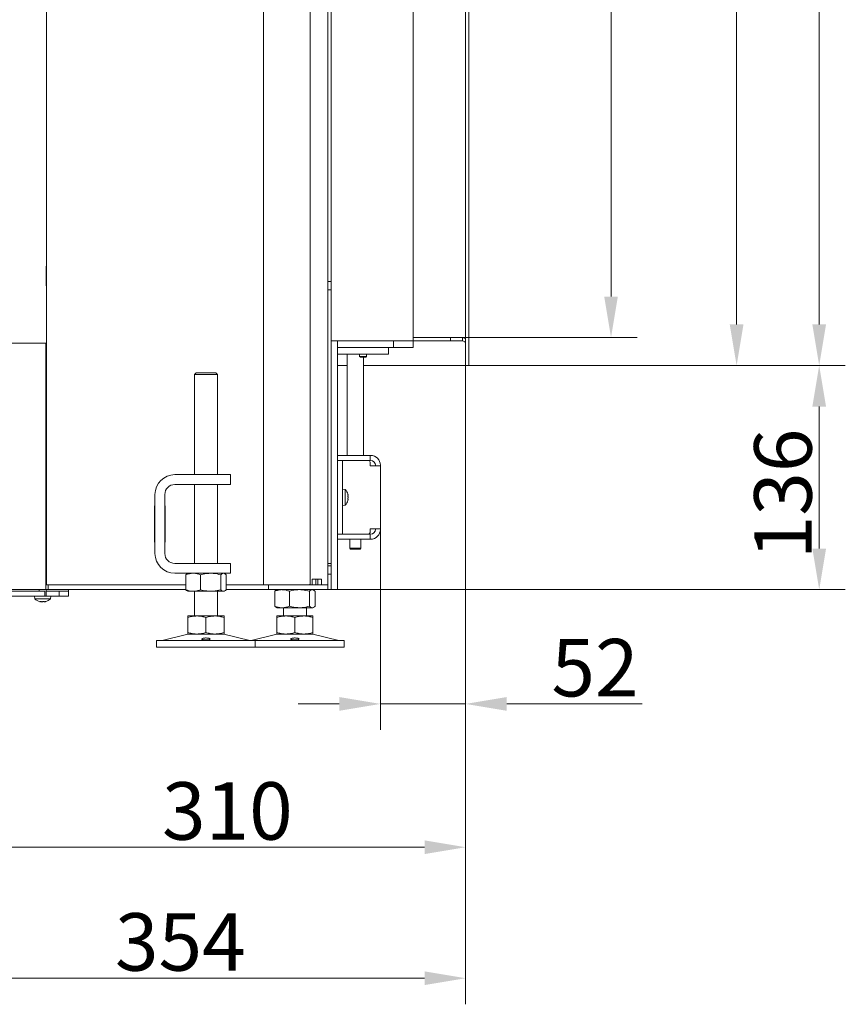
# Model space of a CAD drawing. Extents: x -3836 to -439, y -1274 to 1869.
# Drawn here: x -942 to -439, y -267 to 332 of the extents above; entities that cross this region are included whole.
import ezdxf

# ---------------------------------------------------------------- set-up
doc = ezdxf.new("R2010")
doc.units = 0
doc.header["$LTSCALE"] = 5
doc.layers.add('Bemaßungen(Brunner)', color=7, linetype='Continuous', lineweight=25)
for name, color, linetype in [('LAYER14', 30, 'Continuous'), ('LAYER15', 5, 'Continuous'), ('SLD-0', 7, 'Continuous')]:
    doc.layers.add(name, color=color, linetype=linetype)
doc.styles.add('Brunner 2014', font='arial.ttf', dxfattribs={"height": 35})
doc.dimstyles.new('Brunner 2014', dxfattribs={"dimscale": 5, "dimtxt": 35, "dimasz": 5, "dimexe": 3.175, "dimexo": 0, "dimgap": 0.762, "dimtad": 1, "dimdec": 0, "dimrnd": 1e-08, "dimtxsty": 'Brunner 2014', "dimcen": 0.09, "dimdle": 10, "dimclrd": 7, "dimclre": 7, "dimclrt": 7, "dimadec": 1, "dimazin": 2, "dimtfac": 0.666667, "dimtdec": 0, "dimtmove": 0, "dimatfit": 3, "dimldrblk": 'Filled-1', "dimfxl": 1, "dimtolj": 1, "dimlwd": 5, "dimlwe": 5, "dimarcsym": 0})

# ---------------------------------------------------------------- blocks, each defined once
blk = doc.blocks.new('*D129')
at = {"layer": 'Defpoints', "color": 0, "lineweight": 5, "transparency": 16777216}
for p in [(-670.39, 121.83), (-722.27, 61.13), (-670.39, -84.1)]:
    blk.add_point(p, dxfattribs=at)
at = {"layer": 'SLD-0', "color": 7, "linetype": 'Continuous', "lineweight": 5, "transparency": 16777216}
for p, q in [((-670.39, 121.83), (-670.39, -99.97)), ((-722.27, 61.13), (-722.27, -99.97)), ((-747.27, -84.1), (-772.27, -84.1)), ((-722.27, -84.1), (-670.39, -84.1)), ((-645.39, -84.1), (-562.99, -84.1))]:
    blk.add_line(p, q, dxfattribs=at)
at = {"layer": 'SLD-0', "color": 7, "lineweight": 5, "transparency": 16777216}
for points in [[(-747.27, -79.93), (-747.27, -88.27), (-722.27, -84.1)], [(-645.39, -79.93), (-645.39, -88.27), (-670.39, -84.1)]]:
    blk.add_solid(points, dxfattribs=at)
at = {"layer": 'SLD-0', "color": 30, "lineweight": 9, "transparency": 16777216, "insert": (-591.69, -44.55), "char_height": 35, "attachment_point": 2, "style": 'Brunner 2014'}
blk.add_mtext('\\A1;52', dxfattribs=at)
blk = doc.blocks.new('Filled-1')
at = {"color": 0}
for p, q in [((0, 0), (-1, 0.167)), ((-1, 0.167), (-1, -0.167)), ((-1, 0), (0, 0)), ((-1, -0.167), (0, 0))]:
    blk.add_line(p, q, dxfattribs=at)
at = {"color": 0, "flags": 128}
blk.add_lwpolyline([(-1, -0.167), (0, 0), (-1, 0.167), (-1, -0.167)], dxfattribs=at)
at = {"color": 0}
blk.add_solid([(-1, -0.167), (0, 0), (-1, 0.167), (-1, -0.167)], dxfattribs=at)
blk = doc.blocks.new('*D130')
at = {"layer": 'Defpoints', "color": 0, "lineweight": 5, "transparency": 16777216}
for p in [(-670.39, 121.83), (-1024.02, -12.07), (-1024.02, -251.03)]:
    blk.add_point(p, dxfattribs=at)
at = {"layer": 'LAYER15', "color": 7, "linetype": 'Continuous', "lineweight": 5, "transparency": 16777216}
for p, q in [((-670.39, 121.83), (-670.39, -266.9)), ((-1024.02, -12.07), (-1024.02, -266.9)), ((-695.39, -251.03), (-999.02, -251.03))]:
    blk.add_line(p, q, dxfattribs=at)
at = {"layer": 'LAYER15', "color": 7, "lineweight": 5, "transparency": 16777216}
for points in [[(-999.02, -246.86), (-999.02, -255.2), (-1024.02, -251.03)], [(-695.39, -246.86), (-695.39, -255.2), (-670.39, -251.03)]]:
    blk.add_solid(points, dxfattribs=at)
at = {"layer": 'LAYER15', "color": 5, "lineweight": 9, "transparency": 16777216, "insert": (-843.98, -211.45), "char_height": 35, "attachment_point": 2, "style": 'Brunner 2014'}
blk.add_mtext('\\A1;354', dxfattribs=at)
blk = doc.blocks.new('*D131')
at = {"layer": 'Defpoints', "color": 0, "lineweight": 5, "transparency": 16777216}
for p in [(-670.39, 121.83), (-980.77, -40.21), (-670.39, -171.32)]:
    blk.add_point(p, dxfattribs=at)
at = {"layer": 'LAYER15', "color": 7, "linetype": 'Continuous', "lineweight": 5, "transparency": 16777216}
for p, q in [((-670.39, 121.83), (-670.39, -187.19)), ((-980.77, -40.21), (-980.77, -187.19)), ((-955.77, -171.32), (-695.39, -171.32))]:
    blk.add_line(p, q, dxfattribs=at)
at = {"layer": 'LAYER15', "color": 7, "lineweight": 5, "transparency": 16777216}
for points in [[(-955.77, -167.15), (-955.77, -175.48), (-980.77, -171.32)], [(-695.39, -167.15), (-695.39, -175.48), (-670.39, -171.32)]]:
    blk.add_solid(points, dxfattribs=at)
at = {"layer": 'LAYER15', "color": 5, "lineweight": 9, "transparency": 16777216, "insert": (-815.35, -131.74), "char_height": 35, "attachment_point": 2, "style": 'Brunner 2014'}
blk.add_mtext('\\A1;310', dxfattribs=at)
blk = doc.blocks.new('*D149')
at = {"layer": 'Bemaßungen(Brunner)', "color": 7, "linetype": 'Continuous', "lineweight": 5, "transparency": 16777216}
for p, q in [((-929.3, 1759.83), (-439.41, 1759.83)), ((-455.28, 1734.83), (-455.28, 146.83)), ((-668.39, 121.83), (-439.41, 121.83))]:
    blk.add_line(p, q, dxfattribs=at)
at = {"layer": 'Bemaßungen(Brunner)', "color": 7, "lineweight": 5, "transparency": 16777216}
for points in [[(-459.45, 1734.83), (-451.11, 1734.83), (-455.28, 1759.83)], [(-459.45, 146.83), (-451.11, 146.83), (-455.28, 121.83)]]:
    blk.add_solid(points, dxfattribs=at)
at = {"layer": 'Defpoints', "color": 0, "lineweight": 5, "transparency": 16777216}
for p in [(-929.3, 1759.83), (-668.39, 121.83), (-455.28, 121.83)]:
    blk.add_point(p, dxfattribs=at)
at = {"layer": 'Bemaßungen(Brunner)', "color": 1, "lineweight": 9, "transparency": 16777216, "insert": (-476.97, 941.73), "char_height": 35, "attachment_point": 5, "rotation": 90, "style": 'Brunner 2014'}
blk.add_mtext('\\A1;1638', dxfattribs=at)
blk = doc.blocks.new('*D224')
at = {"layer": 'Defpoints', "color": 0, "lineweight": 5, "transparency": 16777216}
for p in [(-668.4, 724.83), (-668.39, 121.83), (-505.53, 121.83)]:
    blk.add_point(p, dxfattribs=at)
at = {"layer": 'LAYER14', "color": 7, "linetype": 'Continuous', "lineweight": 5, "transparency": 16777216}
for p, q in [((-668.4, 724.83), (-489.66, 724.83)), ((-505.53, 699.83), (-505.53, 146.83)), ((-668.39, 121.83), (-489.66, 121.83))]:
    blk.add_line(p, q, dxfattribs=at)
at = {"layer": 'LAYER14', "color": 7, "lineweight": 5, "transparency": 16777216}
for points in [[(-509.7, 699.83), (-501.36, 699.83), (-505.53, 724.83)], [(-509.7, 146.83), (-501.36, 146.83), (-505.53, 121.83)]]:
    blk.add_solid(points, dxfattribs=at)
at = {"layer": 'LAYER14', "color": 30, "lineweight": 9, "transparency": 16777216, "insert": (-545.1, 431.14), "char_height": 35, "attachment_point": 2, "rotation": 90, "style": 'Brunner 2014'}
blk.add_mtext('\\A1;603', dxfattribs=at)
blk = doc.blocks.new('*D225')
at = {"layer": 'Defpoints', "color": 0, "lineweight": 5, "transparency": 16777216}
for p in [(-668.39, 121.83), (-793.27, -14.57), (-455.28, -14.57)]:
    blk.add_point(p, dxfattribs=at)
at = {"layer": 'LAYER14', "color": 7, "linetype": 'Continuous', "lineweight": 5, "transparency": 16777216}
for p, q in [((-668.39, 121.83), (-439.41, 121.83)), ((-455.28, 96.83), (-455.28, 10.43)), ((-793.27, -14.57), (-439.41, -14.57))]:
    blk.add_line(p, q, dxfattribs=at)
at = {"layer": 'LAYER14', "color": 7, "lineweight": 5, "transparency": 16777216}
for points in [[(-459.45, 96.83), (-451.11, 96.83), (-455.28, 121.83)], [(-459.45, 10.43), (-451.11, 10.43), (-455.28, -14.57)]]:
    blk.add_solid(points, dxfattribs=at)
at = {"layer": 'LAYER14', "color": 7, "lineweight": 9, "transparency": 16777216, "insert": (-494.85, 43.7), "char_height": 35, "attachment_point": 2, "rotation": 90, "style": 'Brunner 2014'}
blk.add_mtext('\\A1;136', dxfattribs=at)
blk = doc.blocks.new('*D230')
at = {"layer": 'Bemaßungen(Brunner)', "color": 7, "linetype": 'Continuous', "lineweight": 5, "transparency": 16777216}
for p, q in [((-670.4, 707.83), (-566.06, 707.83)), ((-581.94, 682.83), (-581.94, 163.83)), ((-670.4, 138.83), (-566.06, 138.83))]:
    blk.add_line(p, q, dxfattribs=at)
at = {"layer": 'Bemaßungen(Brunner)', "color": 7, "lineweight": 5, "transparency": 16777216}
for points in [[(-586.11, 682.83), (-577.77, 682.83), (-581.94, 707.83)], [(-586.11, 163.83), (-577.77, 163.83), (-581.94, 138.83)]]:
    blk.add_solid(points, dxfattribs=at)
at = {"layer": 'Defpoints', "color": 0, "lineweight": 5, "transparency": 16777216}
for p in [(-670.4, 707.83), (-670.4, 138.83), (-581.94, 138.83)]:
    blk.add_point(p, dxfattribs=at)
at = {"layer": 'Bemaßungen(Brunner)', "color": 7, "lineweight": 9, "transparency": 16777216, "insert": (-603.62, 421.73), "char_height": 35, "attachment_point": 5, "rotation": 90, "style": 'Brunner 2014'}
blk.add_mtext('\\A1;569', dxfattribs=at)

msp = doc.modelspace()

# ---------------------------------------------------------------- linework, layer by layer
at = {"color": 7, "linetype": 'Continuous', "lineweight": 9}
for p, q in [((-754.27, -11.57), (-754.27, 904.58)), ((-925.35, -11.57), (-925.35, 840.18)), ((-765.07, -11.27), (-765.07, 839.63)), ((-793.35, -11.57), (-793.35, 837.43)), ((-752.27, 136.93), (-752.27, 710.83)), ((-702.27, 136.93), (-702.27, 710.83)), ((-925.35, 182.33), (-925.53, 182.33)), ((-925.53, 182.33), (-925.53, 170.33)), ((-925.53, 170.33), (-925.35, 170.33)), ((-752.27, 172.93), (-754.27, 172.93)), ((-754.27, 167.93), (-752.27, 167.93)), ((-1116.19, 135.43), (-925.77, 135.43)), ((-925.77, 135.43), (-925.77, 129.43)), ((-744.27, 136.93), (-752.27, 136.93)), ((-752.27, 136.93), (-752.27, -8.57)), ((-748.27, 136.93), (-748.27, 136.83)), ((-748.27, 136.93), (-748.27, 136.83)), ((-748.27, 132.83), (-748.27, 136.83)), ((-748.27, 136.83), (-747.27, 136.83)), ((-747.27, 132.83), (-748.27, 132.83)), ((-748.27, 132.83), (-748.27, -8.57)), ((-747.27, 136.83), (-714.27, 136.83)), ((-747.27, 132.83), (-714.27, 132.83)), ((-702.27, 136.93), (-744.27, 136.93)), ((-717.27, 132.83), (-717.27, 128.83)), ((-714.27, 132.83), (-714.27, 136.83)), ((-714.27, 136.83), (-713.27, 136.83)), ((-714.27, 136.83), (-713.27, 136.83)), ((-713.27, 132.83), (-714.27, 132.83)), ((-713.27, 136.83), (-703.27, 136.83)), ((-713.27, 132.83), (-703.27, 132.83)), ((-703.27, 136.83), (-702.27, 136.83)), ((-702.27, 132.83), (-703.27, 132.83)), ((-702.27, 136.83), (-702.27, 132.83)), ((-925.77, -8.57), (-925.77, 129.43)), ((-745.27, 128.83), (-748.27, 128.83)), ((-745.27, 128.83), (-719.27, 128.83)), ((-742.47, 128.83), (-742.47, 67.13)), ((-734.87, 128.83), (-734.87, 127.33)), ((-734.87, 127.33), (-734.37, 126.83)), ((-732.32, 127.33), (-734.87, 127.33)), ((-732.43, 126.83), (-734.37, 126.83)), ((-732.47, 67.13), (-732.47, 126.83)), ((-731.17, 126.83), (-732.43, 126.83)), ((-730.67, 127.33), (-732.32, 127.33)), ((-731.17, 126.83), (-730.67, 127.33)), ((-730.67, 127.33), (-730.67, 128.83)), ((-717.27, 128.83), (-719.27, 128.83)), ((-834.4, 117.43), (-835.4, 116.43)), ((-835.4, 116.43), (-835.4, 55.43)), ((-821.4, 116.43), (-835.4, 116.43)), ((-834.4, 117.43), (-822.4, 117.43)), ((-821.4, 116.43), (-822.4, 117.43)), ((-821.4, 55.43), (-821.4, 116.43)), ((-748.27, 67.13), (-747.27, 67.13)), ((-747.27, 67.13), (-729.57, 67.13)), ((-729.57, 67.13), (-728.57, 67.13)), ((-728.57, 67.13), (-728.57, 64.13)), ((-728.27, 67.13), (-728.57, 67.13)), ((-747.27, 64.13), (-748.27, 64.13)), ((-748.27, 64.03), (-745.27, 64.03)), ((-747.27, 64.13), (-729.57, 64.13)), ((-745.27, 64.03), (-745.27, 60.03)), ((-742.27, 64.03), (-745.27, 64.03)), ((-745.27, 23.23), (-745.27, 60.03)), ((-742.47, 64.13), (-742.47, 64.03)), ((-729.57, 64.03), (-742.27, 64.03)), ((-732.47, 64.03), (-732.47, 64.13)), ((-728.57, 64.13), (-729.57, 64.13)), ((-728.27, 64.13), (-728.57, 64.13)), ((-728.57, 60.83), (-728.57, 63.03)), ((-728.57, 60.83), (-728.27, 60.83)), ((-722.27, 60.83), (-728.27, 60.83)), ((-725.27, 60.83), (-725.27, 61.13)), ((-722.27, 60.83), (-722.27, 61.13)), ((-722.27, 60.83), (-722.27, 22.43)), ((-847.4, 55.43), (-823.4, 55.43)), ((-823.4, 55.43), (-813.4, 55.43)), ((-813.4, 55.43), (-813.4, 49.43)), ((-847.4, 49.43), (-823.4, 49.43)), ((-835.4, 49.43), (-835.4, 1.43)), ((-813.4, 49.43), (-823.4, 49.43)), ((-821.4, 1.43), (-821.4, 49.43)), ((-859.4, 7.43), (-859.4, 43.43)), ((-853.4, 7.43), (-853.4, 43.43)), ((-743.63, 46.38), (-745.27, 46.53)), ((-743.63, 36.87), (-743.63, 46.38)), ((-741.93, 42.92), (-741.93, 42.92)), ((-859.4, 36.43), (-859.65, 36.43)), ((-859.65, 36.43), (-859.65, 14.43)), ((-853.15, 36.43), (-853.4, 36.43)), ((-853.15, 14.43), (-853.15, 36.43)), ((-745.27, 36.73), (-743.63, 36.87)), ((-741.93, 41.62), (-741.93, 41.62)), ((-741.93, 40.33), (-741.93, 40.33)), ((-859.65, 33.43), (-859.4, 33.43)), ((-853.4, 33.43), (-853.15, 33.43)), ((-925.35, 26.93), (-925.77, 26.93)), ((-859.65, 26.93), (-859.4, 26.93)), ((-853.4, 26.93), (-853.15, 26.93)), ((-925.77, 23.93), (-925.35, 23.93)), ((-745.27, 19.23), (-748.27, 19.23)), ((-748.27, 19.13), (-747.27, 19.13)), ((-747.27, 19.13), (-729.57, 19.13)), ((-745.27, 23.23), (-745.27, 19.23)), ((-745.27, 19.23), (-742.27, 19.23)), ((-742.47, 19.23), (-742.47, 19.13)), ((-729.57, 19.23), (-742.27, 19.23)), ((-732.47, 19.13), (-732.47, 19.23)), ((-729.57, 19.13), (-728.57, 19.13)), ((-728.27, 22.43), (-728.57, 22.43)), ((-728.57, 20.23), (-728.57, 22.43)), ((-728.57, 19.13), (-728.57, 16.13)), ((-728.57, 19.13), (-728.27, 19.13)), ((-728.27, 22.43), (-722.27, 22.43)), ((-725.27, 22.13), (-725.27, 22.43)), ((-722.27, 22.13), (-722.27, 22.43)), ((-859.65, 14.43), (-859.4, 14.43)), ((-853.4, 14.43), (-853.15, 14.43)), ((-747.27, 16.13), (-748.27, 16.13)), ((-747.27, 16.13), (-729.57, 16.13)), ((-740.87, 16.13), (-740.87, 10.63)), ((-734.07, 10.63), (-734.07, 16.13)), ((-728.57, 16.13), (-729.57, 16.13)), ((-728.57, 16.13), (-728.27, 16.13)), ((-740.87, 10.63), (-740.37, 10.13)), ((-740.87, 10.63), (-734.07, 10.63)), ((-734.57, 10.13), (-740.37, 10.13)), ((-734.57, 10.13), (-734.07, 10.63)), ((-823.4, 1.43), (-847.4, 1.43)), ((-823.4, 1.43), (-813.4, 1.43)), ((-813.4, 1.43), (-813.4, -4.57)), ((-752.27, 1.43), (-754.27, 1.43)), ((-823.4, -4.57), (-847.4, -4.57)), ((-840.67, -5.56), (-840.67, -14.59)), ((-839.4, -4.57), (-839.8, -4.81)), ((-831.69, -5.56), (-831.69, -14.59)), ((-813.4, -4.57), (-823.4, -4.57)), ((-819.42, -5.56), (-819.42, -14.59)), ((-817, -4.81), (-817.4, -4.57)), ((-816.13, -5.56), (-816.13, -14.59)), ((-752.27, -0.07), (-754.27, -0.07)), ((-754.27, -5.07), (-752.27, -5.07)), ((-925.77, -8.57), (-925.77, -14.57)), ((-925.64, -9.07), (-925.77, -8.94)), ((-925.77, -9.07), (-925.64, -9.07)), ((-925.35, -11.57), (-925.77, -11.57)), ((-925.64, -11.57), (-925.64, -9.07)), ((-925.35, -11.57), (-924.45, -11.57)), ((-924.45, -14.57), (-924.45, -11.57)), ((-924.45, -11.57), (-924.15, -11.57)), ((-924.15, -11.57), (-840.67, -11.57)), ((-919.35, -11.57), (-840.67, -11.57)), ((-816.13, -11.57), (-799.35, -11.57)), ((-816.13, -11.57), (-793.27, -11.57)), ((-793.27, -11.57), (-790.27, -11.57)), ((-790.27, -11.57), (-790.27, -14.57)), ((-790.27, -11.57), (-789.39, -11.57)), ((-789.39, -11.57), (-755.15, -11.57)), ((-758.15, -8.27), (-763.8, -8.27)), ((-763.8, -8.27), (-763.8, -11.57)), ((-761.57, -8.27), (-761.57, -11.57)), ((-760.27, -11.57), (-760.27, -8.27)), ((-758.15, -11.57), (-758.15, -8.27)), ((-755.15, -11.57), (-754.27, -11.57)), ((-754.27, -11.57), (-754.27, -14.57)), ((-752.27, -14.57), (-752.27, -8.57)), ((-748.27, -8.57), (-748.27, -14.57)), ((-925.77, -14.57), (-1115.94, -14.57)), ((-929.84, -14.57), (-929.84, -15.57)), ((-925.77, -14.57), (-924.45, -14.57)), ((-925.64, -18.57), (-925.64, -14.57)), ((-924.15, -14.57), (-924.45, -14.57)), ((-924.15, -14.57), (-840.67, -14.57)), ((-912.01, -15.57), (-917.69, -15.57)), ((-912.01, -15.57), (-912.01, -14.57)), ((-839.8, -15.35), (-839.4, -15.57)), ((-836.18, -15.57), (-839.4, -15.57)), ((-825.55, -15.57), (-836.18, -15.57)), ((-835.4, -15.57), (-835.4, -30.57)), ((-817.77, -15.57), (-825.55, -15.57)), ((-821.4, -30.57), (-821.4, -15.57)), ((-817.4, -15.57), (-817.77, -15.57)), ((-817.4, -15.57), (-817, -15.35)), ((-816.13, -14.57), (-793.27, -14.57)), ((-790.27, -14.57), (-793.27, -14.57)), ((-789.39, -14.57), (-790.27, -14.57)), ((-789.39, -14.57), (-755.15, -14.57)), ((-786.54, -15.56), (-786.54, -24.59)), ((-785.27, -14.57), (-785.67, -14.81)), ((-777.56, -15.56), (-777.56, -24.59)), ((-765.29, -15.56), (-765.29, -24.59)), ((-762.87, -14.81), (-763.27, -14.57)), ((-762, -15.56), (-762, -24.59)), ((-754.27, -14.57), (-755.15, -14.57)), ((-752.27, -14.57), (-754.27, -14.57)), ((-748.27, -14.57), (-752.27, -14.57)), ((-932.64, -18.57), (-932.49, -20.21)), ((-932.49, -20.21), (-931.1, -20.21)), ((-931.1, -20.21), (-922.98, -20.21)), ((-929.18, -21.91), (-929.18, -21.91)), ((-929.12, -21.88), (-929.12, -21.81)), ((-928.8, -21.91), (-928.8, -21.91)), ((-928.12, -21.91), (-928.12, -21.91)), ((-927.35, -21.91), (-927.35, -21.91)), ((-926.67, -21.91), (-926.67, -21.91)), ((-926.41, -18.57), (-922.84, -18.57)), ((-926.29, -21.91), (-926.29, -21.91)), ((-922.98, -20.21), (-922.84, -18.57)), ((-785.67, -25.35), (-785.27, -25.57)), ((-782.05, -25.57), (-785.27, -25.57)), ((-771.42, -25.57), (-782.05, -25.57)), ((-781.27, -25.57), (-781.27, -30.57)), ((-763.64, -25.57), (-771.42, -25.57)), ((-767.27, -30.57), (-767.27, -25.57)), ((-763.27, -25.57), (-763.64, -25.57)), ((-763.27, -25.57), (-762.87, -25.35)), ((-833.9, -30.57), (-839.4, -30.57)), ((-839.4, -31.56), (-839.4, -40.59)), ((-822.9, -30.57), (-833.9, -30.57)), ((-828.4, -31.56), (-828.4, -40.59)), ((-817.4, -30.57), (-822.9, -30.57)), ((-817.4, -31.56), (-817.4, -40.59)), ((-779.77, -30.57), (-785.27, -30.57)), ((-785.27, -31.56), (-785.27, -40.59)), ((-768.77, -30.57), (-779.77, -30.57)), ((-774.27, -31.56), (-774.27, -40.59)), ((-763.27, -30.57), (-768.77, -30.57)), ((-763.27, -31.56), (-763.27, -40.59)), ((-839.34, -41.69), (-855.05, -45.49)), ((-833.9, -41.57), (-839.4, -41.57)), ((-822.9, -41.57), (-833.9, -41.57)), ((-817.4, -41.57), (-822.9, -41.57)), ((-801.75, -45.49), (-817.46, -41.69)), ((-785.21, -41.69), (-800.92, -45.49)), ((-779.77, -41.57), (-785.27, -41.57)), ((-768.77, -41.57), (-779.77, -41.57)), ((-763.27, -41.57), (-768.77, -41.57)), ((-747.62, -45.49), (-763.33, -41.69)), ((-858.4, -45.57), (-858.4, -49.57)), ((-858.4, -45.57), (-798.4, -45.57)), ((-798.4, -49.57), (-798.4, -45.57)), ((-798.4, -45.57), (-744.27, -45.57)), ((-744.27, -49.57), (-744.27, -45.57)), ((-858.4, -49.57), (-798.4, -49.57)), ((-798.4, -49.57), (-744.27, -49.57))]:
    msp.add_line(p, q, dxfattribs=at)
for centre, radius, start, end in [((-728.27, 61.13), 6, 0, 90), ((-729.57, 63.03), 1, 0, 90), ((-728.27, 61.13), 3, 0, 90), ((-847.4, 43.43), 12, 90, 180), ((-847.4, 43.43), 6, 90, 180), ((-748.77, 41.62), 7, 15.97948, 42.80935), ((-748.77, 41.62), 7, 317.19065, 343.99759), ((-729.57, 20.23), 1, 270, 0), ((-728.27, 22.13), 6, 270, 0), ((-728.27, 22.13), 3, 270, 0), ((-847.4, 7.43), 12, 180, 270), ((-847.4, 7.43), 6, 180, 270), ((-765.33, -11.31), 0.268, 281.42349, 8.04749), ((-927.74, -15.07), 7, 227.19065, 256.5186), ((-927.74, -15.07), 7, 283.43794, 312.80935), ((-838.4, -45.57), 4, 90, 103.60896), ((-818.4, -45.57), 4, 76.39104, 90), ((-784.27, -45.57), 4, 90, 103.60896), ((-764.27, -45.57), 4, 76.39104, 90), ((-855.76, -42.57), 3, 270, 283.60896), ((-801.04, -42.57), 3, 256.39104, 270), ((-801.63, -42.57), 3, 275.59002, 283.60896), ((-746.91, -42.57), 3, 256.39104, 270)]:
    msp.add_arc(centre, radius, start, end, dxfattribs=at)
for points, knots in [([(-742.02, 43.47), (-742.02, 43.48), (-742.03, 43.52), (-742.04, 43.55), (-742.04, 43.55), (-742.04, 43.55)], [0, 0, 0, 0, 0.34782, 0.697217, 1, 1, 1, 1]), ([(-742.02, 42.4), (-742.02, 42.42), (-742.03, 42.47), (-742.04, 42.53), (-742.04, 42.6), (-742.04, 42.65), (-742.03, 42.68), (-742.02, 42.69), (-742.02, 42.69)], [0, 0, 0, 0, 0.1735998, 0.3479327, 0.5184845, 0.6859017, 0.8535795, 1, 1, 1, 1]), ([(-741.93, 42.92), (-741.94, 43.03), (-741.95, 43.19), (-742, 43.4), (-742.02, 43.47)], [0, 0, 0, 0, 0.687831, 1, 1, 1, 1]), ([(-742.02, 42.69), (-741.98, 42.72), (-741.94, 42.76), (-741.93, 42.88), (-741.93, 42.92)], [0, 0, 0, 0, 0.687997, 1, 1, 1, 1]), ([(-741.93, 41.62), (-741.94, 41.81), (-741.95, 42.08), (-742, 42.33), (-742.02, 42.4)], [0, 0, 0, 0, 0.6878686, 1, 1, 1, 1]), ([(-742.02, 40.56), (-742.02, 40.57), (-742.03, 40.57), (-742.04, 40.61), (-742.04, 40.67), (-742.04, 40.73), (-742.03, 40.79), (-742.02, 40.83), (-742.02, 40.85)], [0, 0, 0, 0, 0.17365, 0.347998, 0.518541, 0.685952, 0.853632, 1, 1, 1, 1]), ([(-742.04, 39.7), (-742.04, 39.7), (-742.04, 39.69), (-742.04, 39.71), (-742.03, 39.74), (-742.02, 39.77), (-742.02, 39.78)], [0, 0, 0, 0, 0.03227, 0.3687, 0.705657, 1, 1, 1, 1]), ([(-742.02, 40.85), (-741.98, 41.02), (-741.94, 41.27), (-741.93, 41.54), (-741.93, 41.62)], [0, 0, 0, 0, 0.687971, 1, 1, 1, 1]), ([(-741.93, 40.33), (-741.94, 40.41), (-741.95, 40.52), (-742, 40.55), (-742.02, 40.56)], [0, 0, 0, 0, 0.687831, 1, 1, 1, 1]), ([(-742.02, 39.78), (-741.98, 39.93), (-741.94, 40.14), (-741.93, 40.28), (-741.93, 40.33)], [0, 0, 0, 0, 0.687946, 1, 1, 1, 1]), ([(-840.67, -5.56), (-839.94, -5.28), (-838.47, -4.73), (-836.95, -4.63), (-836.18, -4.57)], [0, 0, 0, 0, 0.4954557, 1, 1, 1, 1]), ([(-839.79, -4.83), (-839.83, -4.84), (-840.13, -4.95), (-840.42, -5.27), (-840.67, -5.56)], [0, 0, 0, 0, 0.131939, 1, 1, 1, 1]), ([(-836.18, -4.57), (-836.07, -4.58), (-835.27, -4.59), (-833.75, -4.8), (-832.38, -5.3), (-831.69, -5.56)], [0, 0, 0, 0, 0.070094, 0.530789, 1, 1, 1, 1]), ([(-831.69, -5.56), (-831.18, -5.41), (-829.18, -4.84), (-827.11, -4.69), (-825.55, -4.57)], [0, 0, 0, 0, 0.252561, 1, 1, 1, 1]), ([(-825.55, -4.57), (-825, -4.59), (-822.93, -4.64), (-820.91, -5.17), (-819.42, -5.56)], [0, 0, 0, 0, 0.264671, 1, 1, 1, 1]), ([(-819.42, -5.56), (-819.15, -5.28), (-818.61, -4.73), (-818.06, -4.63), (-817.77, -4.57)], [0, 0, 0, 0, 0.495459, 1, 1, 1, 1]), ([(-817.01, -4.83), (-816.97, -4.84), (-816.67, -4.95), (-816.38, -5.27), (-816.13, -5.56)], [0, 0, 0, 0, 0.131939, 1, 1, 1, 1]), ([(-836.18, -15.57), (-836.28, -15.57), (-837.09, -15.56), (-838.61, -15.35), (-839.98, -14.85), (-840.67, -14.59)], [0, 0, 0, 0, 0.0700953, 0.5307902, 1, 1, 1, 1]), ([(-840.67, -14.59), (-840.4, -14.9), (-840.11, -15.23), (-839.81, -15.32), (-839.79, -15.33)], [0, 0, 0, 0, 0.916236, 1, 1, 1, 1]), ([(-831.69, -14.59), (-832.42, -14.87), (-833.89, -15.42), (-835.41, -15.52), (-836.18, -15.57)], [0, 0, 0, 0, 0.495457, 1, 1, 1, 1]), ([(-825.55, -15.57), (-827.11, -15.46), (-829.18, -15.31), (-831.18, -14.74), (-831.69, -14.59)], [0, 0, 0, 0, 0.747439, 1, 1, 1, 1]), ([(-819.42, -14.59), (-820.91, -14.98), (-822.93, -15.51), (-825, -15.56), (-825.55, -15.57)], [0, 0, 0, 0, 0.7353293, 1, 1, 1, 1]), ([(-817.77, -15.57), (-817.81, -15.57), (-818.11, -15.56), (-818.67, -15.35), (-819.17, -14.85), (-819.42, -14.59)], [0, 0, 0, 0, 0.070094, 0.530787, 1, 1, 1, 1]), ([(-816.13, -14.59), (-816.4, -14.87), (-816.94, -15.42), (-817.49, -15.52), (-817.77, -15.57)], [0, 0, 0, 0, 0.495457, 1, 1, 1, 1]), ([(-786.54, -15.56), (-785.81, -15.28), (-784.34, -14.73), (-782.81, -14.63), (-782.05, -14.57)], [0, 0, 0, 0, 0.4954557, 1, 1, 1, 1]), ([(-785.66, -14.83), (-785.7, -14.84), (-786, -14.95), (-786.29, -15.27), (-786.54, -15.56)], [0, 0, 0, 0, 0.131943, 1, 1, 1, 1]), ([(-782.05, -14.57), (-781.94, -14.58), (-781.13, -14.59), (-779.61, -14.8), (-778.25, -15.3), (-777.56, -15.56)], [0, 0, 0, 0, 0.070094, 0.530784, 1, 1, 1, 1]), ([(-777.56, -15.56), (-777.05, -15.41), (-775.05, -14.84), (-772.97, -14.69), (-771.42, -14.57)], [0, 0, 0, 0, 0.252561, 1, 1, 1, 1]), ([(-771.42, -14.57), (-770.87, -14.59), (-768.8, -14.64), (-766.77, -15.17), (-765.29, -15.56)], [0, 0, 0, 0, 0.26467, 1, 1, 1, 1]), ([(-765.29, -15.56), (-765.02, -15.28), (-764.48, -14.73), (-763.92, -14.63), (-763.64, -14.57)], [0, 0, 0, 0, 0.495459, 1, 1, 1, 1]), ([(-763.64, -14.57), (-763.6, -14.58), (-763.31, -14.59), (-762.75, -14.8), (-762.25, -15.3), (-762, -15.56)], [0, 0, 0, 0, 0.070097, 0.530787, 1, 1, 1, 1]), ([(-929.36, -21.88), (-929.33, -21.89), (-929.25, -21.91), (-929.21, -21.91), (-929.18, -21.91)], [0, 0, 0, 0, 0.426084, 1, 1, 1, 1]), ([(-929.18, -21.91), (-929.15, -21.91), (-929.1, -21.89), (-929.14, -21.84), (-929.15, -21.83)], [0, 0, 0, 0, 0.687824, 1, 1, 1, 1]), ([(-929.15, -21.83), (-929.16, -21.82), (-929.16, -21.81), (-929.14, -21.81), (-929.1, -21.8), (-929.04, -21.81), (-928.98, -21.81), (-928.94, -21.82), (-928.92, -21.83)], [0, 0, 0, 0, 0.17355, 0.347878, 0.518427, 0.685842, 0.85352, 1, 1, 1, 1]), ([(-928.92, -21.83), (-928.74, -21.86), (-928.47, -21.91), (-928.21, -21.91), (-928.12, -21.91)], [0, 0, 0, 0, 0.687947, 1, 1, 1, 1]), ([(-928.12, -21.91), (-927.95, -21.91), (-927.69, -21.89), (-927.48, -21.84), (-927.42, -21.83)], [0, 0, 0, 0, 0.687835, 1, 1, 1, 1]), ([(-927.42, -21.83), (-927.4, -21.82), (-927.36, -21.81), (-927.3, -21.81), (-927.23, -21.8), (-927.17, -21.81), (-927.12, -21.81), (-927.11, -21.82), (-927.1, -21.83)], [0, 0, 0, 0, 0.173671, 0.348007, 0.518577, 0.685966, 0.853636, 1, 1, 1, 1]), ([(-927.1, -21.83), (-927.03, -21.86), (-926.92, -21.91), (-926.73, -21.91), (-926.67, -21.91)], [0, 0, 0, 0, 0.6879787, 1, 1, 1, 1]), ([(-926.67, -21.91), (-926.53, -21.91), (-926.32, -21.89), (-926.08, -21.84), (-926, -21.83)], [0, 0, 0, 0, 0.687851, 1, 1, 1, 1]), ([(-925.91, -21.83), (-926.02, -21.86), (-926.18, -21.91), (-926.26, -21.91), (-926.29, -21.91)], [0, 0, 0, 0, 0.687994, 1, 1, 1, 1]), ([(-926, -21.83), (-925.98, -21.82), (-925.94, -21.81), (-925.89, -21.81), (-925.87, -21.8), (-925.86, -21.81), (-925.88, -21.81), (-925.9, -21.82), (-925.91, -21.83)], [0, 0, 0, 0, 0.173619, 0.347892, 0.518464, 0.685858, 0.853555, 1, 1, 1, 1]), ([(-782.05, -25.57), (-782.15, -25.57), (-782.96, -25.56), (-784.48, -25.35), (-785.85, -24.85), (-786.54, -24.59)], [0, 0, 0, 0, 0.0701002, 0.5307902, 1, 1, 1, 1]), ([(-786.54, -24.59), (-786.27, -24.9), (-785.98, -25.23), (-785.68, -25.32), (-785.66, -25.33)], [0, 0, 0, 0, 0.916236, 1, 1, 1, 1]), ([(-777.56, -24.59), (-778.29, -24.87), (-779.76, -25.42), (-781.28, -25.52), (-782.05, -25.57)], [0, 0, 0, 0, 0.4954622, 1, 1, 1, 1]), ([(-771.42, -25.57), (-772.97, -25.46), (-775.05, -25.31), (-777.05, -24.74), (-777.56, -24.59)], [0, 0, 0, 0, 0.747439, 1, 1, 1, 1]), ([(-765.29, -24.59), (-766.77, -24.98), (-768.8, -25.51), (-770.87, -25.56), (-771.42, -25.57)], [0, 0, 0, 0, 0.73533, 1, 1, 1, 1]), ([(-763.64, -25.57), (-763.68, -25.57), (-763.98, -25.56), (-764.53, -25.35), (-765.03, -24.85), (-765.29, -24.59)], [0, 0, 0, 0, 0.070096, 0.530791, 1, 1, 1, 1]), ([(-762, -24.59), (-762.27, -24.87), (-762.81, -25.42), (-763.36, -25.52), (-763.64, -25.57)], [0, 0, 0, 0, 0.495458, 1, 1, 1, 1]), ([(-839.4, -31.56), (-838.51, -31.28), (-836.7, -30.73), (-834.84, -30.63), (-833.9, -30.57)], [0, 0, 0, 0, 0.495457, 1, 1, 1, 1]), ([(-839.4, -30.57), (-839.4, -30.59), (-839.4, -30.64), (-839.4, -31.17), (-839.4, -31.56)], [0, 0, 0, 0, 0.26467, 1, 1, 1, 1]), ([(-833.9, -30.57), (-833.77, -30.58), (-832.78, -30.59), (-830.92, -30.8), (-829.25, -31.3), (-828.4, -31.56)], [0, 0, 0, 0, 0.070097, 0.530787, 1, 1, 1, 1]), ([(-828.4, -31.56), (-827.51, -31.28), (-825.7, -30.73), (-823.84, -30.63), (-822.9, -30.57)], [0, 0, 0, 0, 0.495457, 1, 1, 1, 1]), ([(-822.9, -30.57), (-822.77, -30.58), (-821.78, -30.59), (-819.92, -30.8), (-818.25, -31.3), (-817.4, -31.56)], [0, 0, 0, 0, 0.070093, 0.530788, 1, 1, 1, 1]), ([(-817.4, -31.56), (-817.4, -31.17), (-817.4, -30.64), (-817.4, -30.59), (-817.4, -30.57)], [0, 0, 0, 0, 0.73533, 1, 1, 1, 1]), ([(-785.27, -31.56), (-784.38, -31.28), (-782.57, -30.73), (-780.71, -30.63), (-779.77, -30.57)], [0, 0, 0, 0, 0.495456, 1, 1, 1, 1]), ([(-785.27, -30.57), (-785.27, -30.59), (-785.27, -30.64), (-785.27, -31.17), (-785.27, -31.56)], [0, 0, 0, 0, 0.264674, 1, 1, 1, 1]), ([(-779.77, -30.57), (-779.64, -30.58), (-778.65, -30.59), (-776.79, -30.8), (-775.11, -31.3), (-774.27, -31.56)], [0, 0, 0, 0, 0.070098, 0.530787, 1, 1, 1, 1]), ([(-774.27, -31.56), (-773.38, -31.28), (-771.57, -30.73), (-769.71, -30.63), (-768.77, -30.57)], [0, 0, 0, 0, 0.495459, 1, 1, 1, 1]), ([(-768.77, -30.57), (-768.64, -30.58), (-767.65, -30.59), (-765.79, -30.8), (-764.11, -31.3), (-763.27, -31.56)], [0, 0, 0, 0, 0.0700953, 0.5307881, 1, 1, 1, 1]), ([(-763.27, -31.56), (-763.27, -31.17), (-763.27, -30.64), (-763.27, -30.59), (-763.27, -30.57)], [0, 0, 0, 0, 0.735326, 1, 1, 1, 1]), ([(-833.9, -41.57), (-834.03, -41.57), (-835.02, -41.56), (-836.88, -41.35), (-838.55, -40.85), (-839.4, -40.59)], [0, 0, 0, 0, 0.070096, 0.53079, 1, 1, 1, 1]), ([(-839.4, -40.59), (-839.4, -40.98), (-839.4, -41.51), (-839.4, -41.56), (-839.4, -41.57)], [0, 0, 0, 0, 0.735329, 1, 1, 1, 1]), ([(-828.4, -40.59), (-829.29, -40.87), (-831.1, -41.42), (-832.96, -41.52), (-833.9, -41.57)], [0, 0, 0, 0, 0.495459, 1, 1, 1, 1]), ([(-822.9, -41.57), (-823.03, -41.57), (-824.02, -41.56), (-825.88, -41.35), (-827.55, -40.85), (-828.4, -40.59)], [0, 0, 0, 0, 0.070096, 0.530789, 1, 1, 1, 1]), ([(-817.4, -40.59), (-818.29, -40.87), (-820.1, -41.42), (-821.96, -41.52), (-822.9, -41.57)], [0, 0, 0, 0, 0.495459, 1, 1, 1, 1]), ([(-817.4, -41.57), (-817.4, -41.56), (-817.4, -41.51), (-817.4, -40.98), (-817.4, -40.59)], [0, 0, 0, 0, 0.264671, 1, 1, 1, 1]), ([(-779.77, -41.57), (-779.9, -41.57), (-780.89, -41.56), (-782.75, -41.35), (-784.42, -40.85), (-785.27, -40.59)], [0, 0, 0, 0, 0.0700953, 0.5307881, 1, 1, 1, 1]), ([(-785.27, -40.59), (-785.27, -40.98), (-785.27, -41.51), (-785.27, -41.56), (-785.27, -41.57)], [0, 0, 0, 0, 0.735325, 1, 1, 1, 1]), ([(-774.27, -40.59), (-775.16, -40.87), (-776.96, -41.42), (-778.83, -41.52), (-779.77, -41.57)], [0, 0, 0, 0, 0.495459, 1, 1, 1, 1]), ([(-768.77, -41.57), (-768.9, -41.57), (-769.89, -41.56), (-771.75, -41.35), (-773.42, -40.85), (-774.27, -40.59)], [0, 0, 0, 0, 0.0700937, 0.5307873, 1, 1, 1, 1]), ([(-763.27, -40.59), (-764.16, -40.87), (-765.96, -41.42), (-767.83, -41.52), (-768.77, -41.57)], [0, 0, 0, 0, 0.495456, 1, 1, 1, 1]), ([(-763.27, -41.57), (-763.27, -41.56), (-763.27, -41.51), (-763.27, -40.98), (-763.27, -40.59)], [0, 0, 0, 0, 0.264675, 1, 1, 1, 1]), ([(-829.67, -45.08), (-829.9, -45.04), (-830.35, -44.97), (-830.78, -44.81), (-830.95, -44.61), (-830.83, -44.41), (-830.43, -44.22), (-829.81, -44.07), (-829.02, -43.98), (-828.17, -43.97), (-827.34, -44.02), (-826.64, -44.15), (-826.13, -44.32), (-825.87, -44.52), (-825.91, -44.72), (-826.22, -44.9), (-826.78, -45.04), (-827.52, -45.13), (-828.36, -45.16), (-829.11, -45.14), (-829.51, -45.1), (-829.67, -45.08)], [0, 0, 0, 0, 0.053648, 0.107295, 0.160977, 0.21473, 0.268558, 0.322402, 0.376152, 0.429722, 0.483168, 0.536657, 0.590318, 0.644128, 0.697976, 0.751772, 0.805489, 0.859144, 0.912767, 0.966375, 1, 1, 1, 1]), ([(-775.54, -45.08), (-775.77, -45.04), (-776.22, -44.97), (-776.65, -44.81), (-776.82, -44.61), (-776.69, -44.41), (-776.3, -44.22), (-775.67, -44.07), (-774.89, -43.98), (-774.04, -43.97), (-773.21, -44.02), (-772.51, -44.15), (-772, -44.32), (-771.74, -44.52), (-771.77, -44.72), (-772.09, -44.9), (-772.65, -45.04), (-773.39, -45.13), (-774.23, -45.16), (-774.97, -45.14), (-775.38, -45.1), (-775.54, -45.08)], [0, 0, 0, 0, 0.053648, 0.107293, 0.160975, 0.214729, 0.268557, 0.322402, 0.376152, 0.429722, 0.483168, 0.536658, 0.590318, 0.644127, 0.697975, 0.751771, 0.805489, 0.859144, 0.912766, 0.966374, 1, 1, 1, 1])]:
    msp.add_open_spline(points, degree=3, knots=knots, dxfattribs=at)
at = {"layer": 'LAYER14', "linetype": 'Continuous', "lineweight": 9}
for p, q in [((-670.4, 724.83), (-670.4, 121.83)), ((-668.4, 724.83), (-668.4, 121.83)), ((-702.27, 138.83), (-680.89, 138.83)), ((-680.89, 138.83), (-679.74, 138.83)), ((-679.74, 138.83), (-671.25, 138.83)), ((-679.67, 136.83), (-679.67, 138.83)), ((-672.39, 136.83), (-672.39, 138.83)), ((-671.25, 138.83), (-670.4, 138.83)), ((-747.39, 136.83), (-747.39, 136.93)), ((-747.39, 136.83), (-747.39, 136.93)), ((-728.39, 136.93), (-728.39, 136.83)), ((-728.39, 136.93), (-728.39, 136.83)), ((-727.39, 136.93), (-727.39, 136.83)), ((-727.38, 136.93), (-727.38, 136.83)), ((-717.39, 136.83), (-717.39, 136.93)), ((-717.38, 136.83), (-717.38, 136.93)), ((-716.39, 136.93), (-716.39, 136.83)), ((-716.39, 136.93), (-716.39, 136.83)), ((-702.27, 136.83), (-679.67, 136.83)), ((-679.67, 136.83), (-672.39, 136.83)), ((-668.39, 121.83), (-668.39, 134.83)), ((-748.27, 121.83), (-742.47, 121.83)), ((-732.47, 121.83), (-670.4, 121.83)), ((-670.4, 121.83), (-668.4, 121.83)), ((-668.39, 121.83), (-668.4, 121.83))]:
    msp.add_line(p, q, dxfattribs=at)
msp.add_open_spline([(-672.39, 138.83), (-671.85, 138.79), (-671.12, 138.75), (-670.55, 138.32), (-670.4, 138.21)], degree=3, knots=[0, 0, 0, 0, 0.736875, 1, 1, 1, 1], dxfattribs=at)
msp.add_open_spline([(-672.39, 136.83), (-672.13, 136.79), (-671.6, 136.73), (-670.94, 136.27), (-670.48, 135.61), (-670.42, 135.09), (-670.39, 134.83)], degree=3, dxfattribs=at)
at = {"layer": 'LAYER15', "linetype": 'Continuous', "lineweight": 9}
for p, q in [((-940.38, -15.57), (-951.02, -15.57)), ((-931.67, -15.57), (-940.38, -15.57)), ((-927.77, -15.57), (-931.67, -15.57)), ((-926.85, -15.57), (-927.77, -15.57)), ((-926.41, -15.57), (-926.85, -15.57)), ((-926.41, -18.57), (-926.41, -15.57)), ((-921.9, -15.57), (-925.64, -15.57)), ((-919.78, -15.57), (-921.9, -15.57)), ((-918.86, -15.57), (-919.78, -15.57)), ((-917.69, -15.57), (-918.86, -15.57)), ((-917.69, -18.57), (-917.69, -15.57)), ((-912.01, -15.57), (-917.69, -15.57)), ((-912.01, -18.57), (-912.01, -15.57)), ((-940.38, -18.57), (-951.02, -18.57)), ((-931.67, -18.57), (-940.38, -18.57)), ((-927.77, -18.57), (-931.67, -18.57)), ((-926.85, -18.57), (-927.77, -18.57)), ((-926.41, -18.57), (-926.85, -18.57)), ((-921.9, -18.57), (-922.84, -18.57)), ((-919.78, -18.57), (-921.9, -18.57)), ((-918.86, -18.57), (-919.78, -18.57)), ((-917.69, -18.57), (-918.86, -18.57)), ((-912.01, -18.57), (-917.69, -18.57))]:
    msp.add_line(p, q, dxfattribs=at)

# ---------------------------------------------------------------- dimensions: what is measured, and where the dimension line sits
at = {"layer": 'Bemaßungen(Brunner)', "lineweight": 9}
dim = msp.add_linear_dim(base=(-455.28, 121.83), p1=(-929.3, 1759.83), p2=(-668.39, 121.83), angle=90, dimstyle='Brunner 2014', override={"dimclrt": 1}, dxfattribs=at)
dim.commit()
dim.dimension.update_dxf_attribs({"geometry": '*D149', "text_midpoint": (-455.28, 941.73), "dimtype": 160})
dim = msp.add_linear_dim(base=(-581.94, 138.83), p1=(-670.4, 707.83), p2=(-670.4, 138.83), angle=90, dimstyle='Brunner 2014', dxfattribs=at)
dim.commit()
dim.dimension.update_dxf_attribs({"geometry": '*D230', "text_midpoint": (-581.94, 421.73), "dimtype": 160})
at = {"layer": 'LAYER14', "color": 7, "lineweight": 9}
dim = msp.add_linear_dim(base=(-505.53, 121.83), p1=(-668.4, 724.83), p2=(-668.39, 121.83), angle=90, dimstyle='Brunner 2014', override={"dimclrt": 30}, dxfattribs=at)
dim.commit()
dim.dimension.update_dxf_attribs({"geometry": '*D224', "text_midpoint": (-505.53, 431.14), "dimtype": 160})
dim = msp.add_linear_dim(base=(-455.28, -14.57), p1=(-668.39, 121.83), p2=(-793.27, -14.57), angle=90, dimstyle='Brunner 2014', dxfattribs=at)
dim.commit()
dim.dimension.update_dxf_attribs({"geometry": '*D225', "text_midpoint": (-455.28, 43.7), "dimtype": 160})
at = {"layer": 'LAYER15', "color": 7, "lineweight": 9}
for base, p1, p2, picture, middle in [((-1024.02, -251.03), (-670.39, 121.83), (-1024.02, -12.07), '*D130', (-843.98, -251.03)), ((-670.39, -171.32), (-980.77, -40.21), (-670.39, 121.83), '*D131', (-815.35, -171.32))]:
    dim = msp.add_linear_dim(base=base, p1=p1, p2=p2, dimstyle='Brunner 2014', override={"dimclrt": 5}, dxfattribs=at)
    dim.commit()
    dim.dimension.update_dxf_attribs({"geometry": picture, "text_midpoint": middle, "dimtype": 160})
at = {"layer": 'SLD-0', "lineweight": 9}
dim = msp.add_linear_dim(base=(-670.39, -84.1), p1=(-722.27, 61.13), p2=(-670.39, 121.83), dimstyle='Brunner 2014', override={"dimclrt": 30}, dxfattribs=at)
dim.commit()
dim.dimension.update_dxf_attribs({"geometry": '*D129', "text_midpoint": (-591.69, -84.1), "dimtype": 160})

doc.saveas('drawing.dxf')
